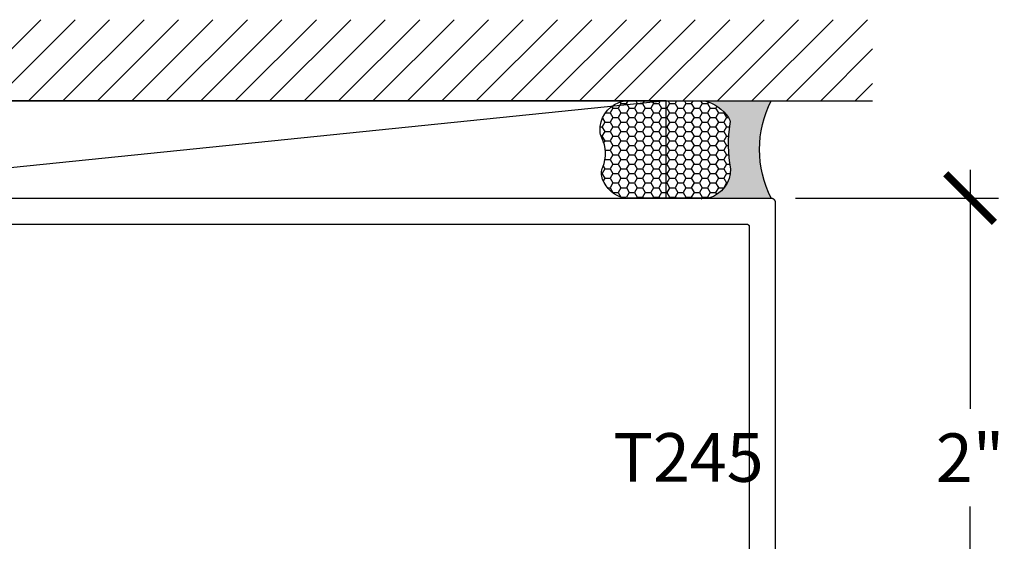
# Model space of a CAD drawing. Units: inches. Extents: x 0 to 184, y 0 to 43.
# Drawn here: x 154 to 158, y 6 to 8 of the extents above; entities that cross this region are included whole.
import ezdxf

# ---------------------------------------------------------------- set-up
doc = ezdxf.new("R2010")
doc.units = ezdxf.units.IN
doc.header["$LTSCALE"] = 0.25
doc.header["$MEASUREMENT"] = 0
for name, color, linetype in [('Arcadia-Dim', 4, 'Continuous'), ('Arcadia-Profile', 5, 'Continuous'), ('Arcadia-Shade', 8, 'Continuous'), ('Arcadia-Text', 3, 'Continuous')]:
    doc.layers.add(name, color=color, linetype=linetype)
doc.styles.get("Standard").update_dxf_attribs({"font": 'ARIALN.TTF'})
doc.dimstyles.new('Arcadia-2', dxfattribs={"dimscale": 2, "dimtxt": 0.0938, "dimasz": 0.0938, "dimexe": 0.0546, "dimexo": 0.0469, "dimgap": 0.0469, "dimtad": 0, "dimtih": 1, "dimdec": 4, "dimrnd": 0.0625, "dimzin": 3, "dimdsep": 46, "dimlunit": 4, "dimtxsty": 'Standard', "dimblk": 'ARCHTICK', "dimcen": 0.0469, "dimdle": 0.0546, "dimclrd": 256, "dimclre": 256, "dimclrt": 256, "dimadec": 0, "dimazin": 0, "dimtfac": 0.75, "dimtix": 1, "dimtmove": 2, "dimatfit": 3, "dimfxl": 1, "dimtolj": 1, "dimtzin": 3, "dimlwd": -3, "dimlwe": -3, "dimarcsym": 0})

# ---------------------------------------------------------------- blocks, each defined once
blk = doc.blocks.new('_ArchTick')
at = {"color": 0, "linetype": 'ByBlock', "lineweight": -3, "const_width": 0.15}
blk.add_lwpolyline([(-0.5, -0.5), (0.5, 0.5)], dxfattribs=at)
blk = doc.blocks.new('*D180')
at = {"layer": 'Arcadia-Dim', "lineweight": -3, "transparency": 16777216}
for p, q in [((158.1250000000007, 7.484200030000029), (158.1250000000007, 6.562983931773561)), ((157.4528000000001, 7.375000030000027), (158.2342000000006, 7.375000030000028)), ((158.1250000000007, 5.265800030000026), (158.1250000000007, 6.187016128226494)), ((157.4528000000001, 5.375000030000026), (158.2342000000006, 5.375000030000026))]:
    blk.add_line(p, q, dxfattribs=at)
at = {"layer": 'Defpoints', "color": 0, "lineweight": -3, "transparency": 16777216}
for p in [(157.3590000000001, 7.375000030000027), (157.3590000000001, 5.375000030000026), (158.1250000000007, 5.375000030000026)]:
    blk.add_point(p, dxfattribs=at)
at = {"layer": 'Arcadia-Dim', "lineweight": -3, "transparency": 16777216, "xscale": 0.1876, "yscale": 0.1876, "zscale": 0.1876}
for p, rotation in [((158.1250000000007, 7.375000030000028), 90), ((158.1250000000007, 5.375000030000026), 270)]:
    blk.add_blockref('_ArchTick', p, dxfattribs=dict(at, rotation=rotation))
at = {"layer": 'Arcadia-Dim', "lineweight": -3, "transparency": 16777216, "insert": (158.1250000000006, 6.37500002999998), "char_height": 0.1876, "attachment_point": 5}
blk.add_mtext('\\A1;2"', dxfattribs=at)
blk = doc.blocks.new('*U12')
at = {"layer": 'Arcadia-Profile'}
h = blk.add_hatch(color=256, dxfattribs=at)
edge = h.paths.add_edge_path()
edge.add_line((-3.238150488488045e-16, -0.3750000000000013), (-0.2561978488290509, -0.3750000000000013))
edge.add_arc((-0.2968777799670104, -0.2172425456151554), 0.1629179892196557, 284.45950956739, 324.874232048886)
edge.add_arc((-0.1891877120709748, -0.2930007706583724), 0.0312499999999845, 324.874232048883, 369.5898771053152)
edge.add_arc((0.3231379503014348, -0.2064404742972083), 0.4883366330377225, 169.0144205246484, 189.5898771053193, ccw=False)
edge.add_arc((-0.2710315728123672, -0.1106123631241158), 0.1148149856163851, 358.6176903592347, 434.4499340415818)
edge.add_line((-0.2402519359356224, -3.380952925032452e-13), (-4.479749904362507e-13, -3.380952925032452e-13))
edge.add_arc((0.373177790171672, -0.1874999999997242), 0.4176337068263487, 153.3231490948421, 206.6768509052946)
at = {"layer": 'Arcadia-Shade', "lineweight": -3}
h = blk.add_hatch(dxfattribs=at)
h.set_pattern_fill('HONEY', color=256, scale=0.1666666666666666)
h.set_pattern_definition([(0, (-1.850371707708595e-17, -9.251858538542975e-18), (0.03124999999999999, 0.0180421959121758), [0.02083333333333333, -0.04166666666666666]), (120, (-1.850371707708595e-17, -9.251858538542975e-18), (-0.03124999999999998, 0.0180421959121758), [0.02083333333333333, -0.04166666666666665]), (59.99999999999999, (-1.850371707708595e-17, -9.251858538542975e-18), (6.938893903907227e-18, 0.03608439182435161), [-0.04166666666666666, 0.02083333333333333])])
h.paths.add_polyline_path([(-0.6406393835560346, -0.2023544821075657, 0.1928642172619384), (-0.6562499999995797, -0.1034251249438151, -0.2989237107991591), (-0.5691393538842895, 2.969846590872294e-15), (-0.3018112096879184, 2.969846590872294e-15, -0.5919366650520862), (-0.1611991317596482, -0.1440685406477285, 0.08012269636304538), (-0.1562500000000285, -0.2994988445407333, -0.1998931406165324), (-0.2561978488290508, -0.3750000000000013), (-0.550297450482238, -0.3750000000000013, -0.09541692369353254), (-0.5863897107137312, -0.368049091340517, -0.4738082463263856)])
at = {"layer": 'Arcadia-Profile'}
blk.add_lwpolyline([(-0.6516444408070801, -0.2329292479401069, 0.1073450320601699), (-0.6582747017734848, -0.2586179536280531, 0.3204104769671941), (-0.5863897107137312, -0.368049091340517, 0.09541692369342575), (-0.5502974504822792, -0.3750000000000013), (-0.2561978488290509, -0.3750000000000013, 0.1781934081275193), (-0.1636286172469877, -0.3109811814372581, 0.1976228614784485), (-0.1583744156327499, -0.2877946912689366, -0.09001934690241879), (-0.1562500000000304, -0.1133821040536932, 0.3435090603726143), (-0.2402519359368233, 2.965220661603022e-15), (-0.5691393538842895, 2.965220661603022e-15, 0.2294187004830065), (-0.6483858901275288, -0.07249129028393789, 0.1971983639969396), (-0.647885497727331, -0.1199428811052628, -0.2200532177358061)], format="xyb", close=True, dxfattribs=at)
blk.add_arc((0.3731777901704919, -0.1874999999999976), 0.4176337068251686, 153.3231490946671, 206.6768509053337, dxfattribs=at)

msp = doc.modelspace()

# ---------------------------------------------------------------- hatches: boundary and pattern name
at = {"layer": 'Arcadia-Shade'}
h = msp.add_hatch(dxfattribs=at)
h.set_pattern_fill('ANSI31', color=256, scale=0.75, angle=-1.272221872585407e-14, style=0)
h.set_pattern_definition([(44.99999999999999, (15.1066805178708, -95.8470301808939), (-0.06629126073623881, 0.06629126073623885), [])])
h.paths.add_polyline_path([(152.5, 8.062500030000024), (152.5, 7.750000029999512), (157.75, 7.750000030000024), (157.75, 8.062500030000024)])

# ---------------------------------------------------------------- linework, layer by layer
msp.add_line((152.5, 7.750000029999512), (157.75, 7.750000030000024))
at = {"layer": 'Arcadia-Profile'}
for points in [[(152.891, 7.375000030000024), (157.359, 7.375000030000024), (157.3598370000001, 7.374978102560021), (157.3606720000001, 7.374912380329988), (157.3615030000001, 7.374803043399993), (157.362327, 7.374650391599971), (157.363141, 7.374454843200056), (157.363944, 7.374216934299966), (157.364734, 7.373937317000014), (157.3655080000001, 7.373616757000036), (157.366264, 7.37325613400003), (157.367, 7.372856436000006), (157.3677140000001, 7.372418759000084), (157.368405, 7.371944301999974), (157.3690690000001, 7.371434365000027), (157.369706, 7.370890347), (157.370314, 7.37031373800005), (157.3708900000001, 7.369706120000046), (157.3714340000001, 7.369069156000023), (157.371944, 7.368404594000026), (157.372419, 7.36771425500001), (157.372856, 7.367000029999986), (157.3732560000001, 7.366263877999927), (157.3736170000001, 7.36550781599999), (157.373937, 7.364733919999935), (157.374217, 7.363944299999957), (157.374455, 7.363141130000031), (157.3746500000001, 7.362326619999976), (157.374803, 7.361502980000068), (157.374912, 7.36067249000007), (157.374978, 7.359837409999955), (157.375, 7.359000030000061), (157.375, 5.391000029999987)], [(152.985, 7.275000030000001), (157.265, 7.275000030000001), (157.2655230000001, 7.274986330000047), (157.266045, 7.274945229999958), (157.266564, 7.274876930000005), (157.2670790000001, 7.274781529999927), (157.267588, 7.274659330000077), (157.2680900000001, 7.274510630000009), (157.2685840000001, 7.274335829999927), (157.269067, 7.274135529999967), (157.26954, 7.27391012999999), (157.27, 7.273660329999984), (157.270446, 7.273386730000084), (157.270878, 7.27309022999998), (157.271293, 7.27277153), (157.2716910000001, 7.272431430000097), (157.272071, 7.272071130000086), (157.272431, 7.271691330000067), (157.2727710000001, 7.271293230000083), (157.2730900000001, 7.270877930000097), (157.273387, 7.270446429999993), (157.27366, 7.270000030000006), (157.27391, 7.269539930000064), (157.274135, 7.26906742999995), (157.274336, 7.268583730000046), (157.274511, 7.268090229999984), (157.274659, 7.267588230000001), (157.274781, 7.267079129999956), (157.274877, 7.266564329999937), (157.274945, 7.266045329999997), (157.274986, 7.26552343000003), (157.2750000000001, 7.26500003000001), (157.2750000000001, 5.485000030000037)]]:
    msp.add_lwpolyline(points, dxfattribs=at)
at = {"layer": 'Arcadia-Shade'}
msp.add_line((156.9557523503443, 7.750000030000024), (153.2942476496557, 7.375000030000422), dxfattribs=at)
msp.add_lwpolyline([(153.2942476496557, 7.375000029999796), (156.9557523503443, 7.375000030000422), (156.9557523503443, 7.750000030000024), (153.2942476496557, 7.750000030000024)], close=True, dxfattribs=at)

# ---------------------------------------------------------------- block references
at = {"lineweight": -3, "xscale": -1, "rotation": 180}
msp.add_blockref('*U12', (157.359, 7.375000030000024), dxfattribs=at)

# ---------------------------------------------------------------- texts
at = {"layer": 'Arcadia-Text', "lineweight": -3}
msp.add_text('T245', height=0.1875, dxfattribs=at).set_placement((156.7512123942583, 6.28235637460233))

# ---------------------------------------------------------------- dimensions: what is measured, and where the dimension line sits
at = {"layer": 'Arcadia-Dim', "lineweight": -3}
dim = msp.add_linear_dim(base=(158.1250000000007, 5.375000030000026), p1=(157.359, 7.375000030000024), p2=(157.359, 5.375000030000024), angle=90, dimstyle='Arcadia-2', dxfattribs=at)
dim.commit()
dim.dimension.update_dxf_attribs({"geometry": '*D180', "text_midpoint": (158.1250000000006, 6.37500002999998)})

doc.saveas('drawing.dxf')
